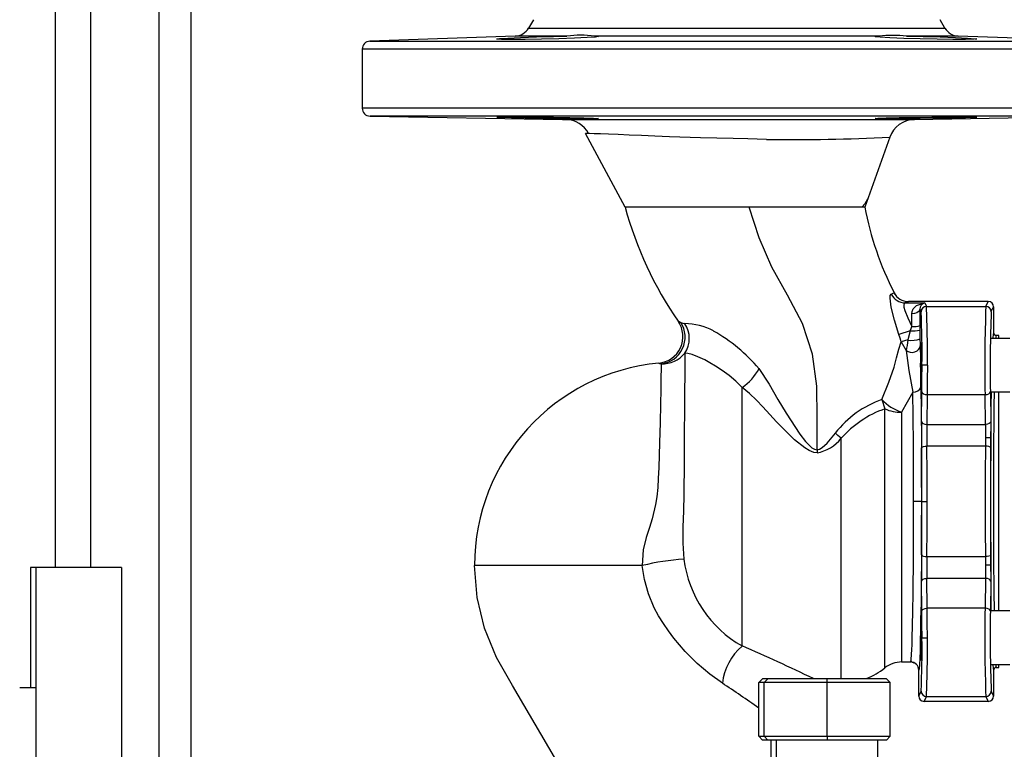
# Model space of a CAD drawing. Units: millimetres. Extents: x 0 to 11880, y 0 to 8400.
# Drawn here: x 10616 to 10800, y 6013 to 6149 of the extents above; entities that cross this region are included whole.
import ezdxf

# ---------------------------------------------------------------- set-up
doc = ezdxf.new("R2010")
doc.units = ezdxf.units.MM
doc.header["$LTSCALE"] = 20
doc.layers.add('AM_0', color=7, linetype='Continuous', lineweight=25)

msp = doc.modelspace()

# ---------------------------------------------------------------- linework, layer by layer
at = {"layer": 'AM_0'}
for p, q in [((10642.2, 6469.3), (10642.2, 6007.45)), ((10648.2, 6469.3), (10648.2, 6007.45)), ((10622.9, 6046.95), (10622.9, 6218.4)), ((10629.5, 6046.95), (10629.5, 6218.44)), ((10712.2, 6149.3), (10711.3, 6147.74)), ((10789.1, 6147.74), (10788.2, 6149.3)), ((10711.3, 6147.74), (10789.1, 6147.74)), ((10708.8, 6146.24), (10681.64, 6145.29)), ((10718.46, 6146.24), (10708.8, 6146.24)), ((10776.77, 6146.24), (10723.63, 6146.24)), ((10791.59, 6146.24), (10781.94, 6146.24)), ((10818.75, 6145.29), (10791.59, 6146.24)), ((10680.2, 6143.79), (10680.2, 6132.77)), ((10820.2, 6143.79), (10680.2, 6143.79)), ((10681.64, 6145.29), (10750.2, 6145.29)), ((10750.2, 6145.29), (10818.75, 6145.29)), ((10820.2, 6132.77), (10680.2, 6132.77)), ((10681.67, 6131.27), (10717.66, 6130.64)), ((10818.72, 6131.27), (10681.67, 6131.27)), ((10783.38, 6130.65), (10818.72, 6131.27)), ((10783.4, 6130.65), (10783.38, 6130.65)), ((10729.35, 6114.3), (10721.96, 6128.01)), ((10778.78, 6127.34), (10774.12, 6114.3)), ((10779.07, 6097.99), (10779.54, 6098.26)), ((10779.59, 6098.29), (10779.54, 6098.26)), ((10779.82, 6097.91), (10779.59, 6098.29)), ((10782.27, 6096.65), (10781.68, 6096.38)), ((10781.68, 6096.38), (10785.33, 6096.38)), ((10797.2, 6096.65), (10782.27, 6096.65)), ((10785.33, 6096.38), (10785.65, 6095.74)), ((10796.75, 6095.74), (10797.2, 6096.65)), ((10784.42, 6095.2), (10784.65, 6094.75)), ((10785.65, 6095.74), (10796.75, 6095.74)), ((10797.75, 6094.75), (10798.2, 6095.65)), ((10798.2, 6095.65), (10798.2, 6090.8)), ((10782.63, 6091.18), (10780.51, 6090.49)), ((10782.63, 6091.18), (10782.19, 6089.46)), ((10784.44, 6092.16), (10784.44, 6091.28)), ((10784.44, 6091.28), (10784.44, 6089.67)), ((10782.19, 6089.46), (10780.93, 6089.11)), ((10780.93, 6089.11), (10781.86, 6087.52)), ((10801.2, 6089.75), (10797.75, 6089.75)), ((10798.7, 6090.3), (10798.68, 6090.28)), ((10799.2, 6090.3), (10798.7, 6090.3)), ((10799.2, 6089.75), (10799.2, 6090.3)), ((10785.82, 6084.75), (10784.82, 6084.75)), ((10751.2, 6032.29), (10751.2, 6080.59)), ((10783.1, 6079.71), (10781.01, 6075.97)), ((10784.74, 6074.18), (10784.79, 6079.75)), ((10797.6, 6079.75), (10797.66, 6074.18)), ((10797.78, 6079.75), (10801.2, 6079.75)), ((10799.2, 6038.84), (10799.2, 6079.75)), ((10777.31, 6078.33), (10777.87, 6076.59)), ((10785.79, 6079.25), (10785.74, 6073.68)), ((10785.79, 6079.25), (10796.6, 6079.25)), ((10796.66, 6073.68), (10796.6, 6079.25)), ((10777.87, 6028.18), (10777.87, 6076.59)), ((10781.01, 6075.97), (10781.01, 6029.3)), ((10785.74, 6073.68), (10796.66, 6073.68)), ((10769.7, 6026.18), (10769.7, 6071.09)), ((10796.67, 6071.18), (10796.67, 6069.61)), ((10797.67, 6071.18), (10796.67, 6071.18)), ((10797.67, 6071.18), (10797.67, 6069.3)), ((10765.2, 6068.94), (10765.2, 6068.38)), ((10796.67, 6069.61), (10785.73, 6069.61)), ((10784.75, 6059.3), (10783.25, 6059.3)), ((10784.76, 6059.3), (10785.76, 6059.3)), ((10785.73, 6048.98), (10796.67, 6048.98)), ((10796.67, 6048.98), (10796.67, 6047.41)), ((10797.67, 6049.29), (10797.67, 6047.41)), ((10619.2, 6046.95), (10618.2, 6046.95)), ((10618.2, 6046.95), (10618.2, 6024.45)), ((10635.2, 6046.95), (10619.2, 6046.95)), ((10619.2, 6046.95), (10619.2, 5931.95)), ((10635.2, 6046.95), (10635.2, 5931.95)), ((10732.53, 6047.3), (10701.2, 6047.3)), ((10732.54, 6047.3), (10732.54, 6047.3)), ((10797.67, 6047.41), (10796.67, 6047.41)), ((10784.79, 6038.84), (10784.74, 6044.41)), ((10785.79, 6039.34), (10785.74, 6044.91)), ((10796.66, 6044.91), (10785.74, 6044.91)), ((10796.66, 6044.91), (10796.6, 6039.34)), ((10797.66, 6044.41), (10797.6, 6038.84)), ((10796.6, 6039.34), (10785.79, 6039.34)), ((10801.2, 6038.84), (10797.75, 6038.84)), ((10784.82, 6033.84), (10785.82, 6033.84)), ((10781.01, 6029.3), (10782.7, 6029.3)), ((10797.75, 6028.84), (10801.2, 6028.84)), ((10798.68, 6028.34), (10798.7, 6028.3)), ((10798.7, 6028.3), (10798.68, 6028.32)), ((10798.7, 6028.3), (10799.2, 6028.3)), ((10799.2, 6028.3), (10799.2, 6028.84)), ((10754.3, 6025.48), (10755, 6026.18)), ((10756, 6026.18), (10755, 6026.18)), ((10755.3, 6025.48), (10756, 6026.18)), ((10767.09, 6026.18), (10756, 6026.18)), ((10767.09, 6025.48), (10767.09, 6026.18)), ((10778.17, 6026.18), (10767.09, 6026.18)), ((10778.88, 6025.48), (10778.17, 6026.18)), ((10784.2, 6022.94), (10784.2, 6027.8)), ((10798.2, 6027.8), (10798.2, 6022.94)), ((10619.2, 6024.45), (10616.2, 6024.45)), ((10755.3, 6025.48), (10754.3, 6025.48)), ((10754.3, 6015.41), (10754.3, 6025.48)), ((10767.09, 6025.48), (10755.3, 6025.48)), ((10755.3, 6015.41), (10755.3, 6025.48)), ((10778.88, 6025.48), (10767.09, 6025.48)), ((10767.09, 6015.41), (10767.09, 6025.48)), ((10778.88, 6015.41), (10778.88, 6025.48)), ((10784.2, 6022.94), (10784.65, 6023.85)), ((10785.2, 6021.94), (10785.65, 6022.85)), ((10785.65, 6022.85), (10796.75, 6022.85)), ((10796.75, 6022.85), (10797.2, 6021.94)), ((10797.75, 6023.85), (10798.2, 6022.94)), ((10797.2, 6021.94), (10785.2, 6021.94)), ((10754.3, 6015.41), (10755.3, 6015.41)), ((10754.3, 6015.41), (10755, 6014.7)), ((10755.3, 6015.41), (10767.09, 6015.41)), ((10755.3, 6015.41), (10756, 6014.7)), ((10767.09, 6015.41), (10778.88, 6015.41)), ((10767.09, 6015.41), (10767.09, 6014.7)), ((10778.88, 6015.41), (10778.17, 6014.7)), ((10756, 6014.7), (10755, 6014.7)), ((10767.09, 6014.7), (10756, 6014.7)), ((10756.59, 6014.7), (10756.59, 6010.93)), ((10757.59, 6014.7), (10757.59, 6010.93)), ((10778.17, 6014.7), (10767.09, 6014.7)), ((10776.59, 6010.93), (10776.59, 6014.7))]:
    msp.add_line(p, q, dxfattribs=at)
at = {"layer": 'AM_0', "flags": 128}
for points in [[(10723.63, 6146.24), (10724.16, 6146.2), (10724.34, 6146.15), (10723.81, 6146.05), (10722.26, 6145.94), (10719.87, 6145.83), (10716.92, 6145.74), (10713.73, 6145.67), (10710.67, 6145.62), (10708.08, 6145.61), (10706.25, 6145.62), (10705.39, 6145.67), (10705.34, 6145.69), (10705.88, 6145.77), (10707.42, 6145.87), (10709.81, 6145.98), (10712.76, 6146.09), (10715.95, 6146.18), (10718.46, 6146.24)], [(10781.94, 6146.24), (10785.05, 6146.17), (10788.22, 6146.07), (10791.09, 6145.96), (10793.33, 6145.85), (10794.7, 6145.75), (10795.05, 6145.69), (10794.52, 6145.63), (10792.97, 6145.61), (10790.59, 6145.61), (10787.64, 6145.65), (10784.46, 6145.71), (10781.4, 6145.8), (10778.8, 6145.91), (10776.97, 6146.02), (10776.1, 6146.12), (10776.05, 6146.15), (10776.23, 6146.2), (10776.77, 6146.24)], [(10705.34, 6131.07), (10705.88, 6131.1), (10707.42, 6131.11), (10709.81, 6131.11), (10712.75, 6131.09), (10715.94, 6131.06), (10719, 6131.01), (10721.59, 6130.96), (10723.43, 6130.91), (10724.29, 6130.85), (10724.34, 6130.84), (10723.81, 6130.8), (10722.26, 6130.78), (10719.88, 6130.79), (10716.93, 6130.81), (10713.74, 6130.85), (10710.68, 6130.91), (10708.09, 6130.96), (10706.26, 6131.02), (10705.39, 6131.06), (10705.34, 6131.07)], [(10795.05, 6131.07), (10794.52, 6131.03), (10792.97, 6130.98), (10790.59, 6130.92), (10787.64, 6130.87), (10784.45, 6130.82), (10781.39, 6130.79), (10778.8, 6130.78), (10776.97, 6130.79), (10776.1, 6130.82), (10776.05, 6130.84), (10776.59, 6130.89), (10778.13, 6130.94), (10780.52, 6131), (10783.47, 6131.05), (10786.65, 6131.08), (10789.72, 6131.1), (10792.31, 6131.11), (10794.14, 6131.1), (10795, 6131.08), (10795.05, 6131.07)], [(10718.29, 6130.64), (10718.49, 6130.64), (10719.16, 6130.64), (10720.04, 6130.64), (10721.38, 6130.64), (10723, 6130.64), (10724.88, 6130.65), (10727.02, 6130.65), (10728.47, 6130.65), (10730.25, 6130.65), (10731.92, 6130.65), (10734.1, 6130.65), (10736.01, 6130.65), (10737.58, 6130.65), (10741.93, 6130.65), (10746.17, 6130.66), (10750.2, 6130.66)], [(10750.2, 6130.66), (10752.27, 6130.66), (10754.55, 6130.66), (10756.71, 6130.66), (10759.87, 6130.66), (10762.95, 6130.66), (10765.77, 6130.66), (10768.53, 6130.66), (10770.32, 6130.66), (10772.06, 6130.66), (10773.72, 6130.66), (10776.51, 6130.66), (10778.89, 6130.66), (10780.81, 6130.65), (10782.16, 6130.65), (10783.05, 6130.65), (10783.4, 6130.65)], [(10721.96, 6128.01), (10721.97, 6128.01), (10721.97, 6128.01)], [(10755.76, 6126.94), (10752.28, 6127.01), (10749.55, 6127.08), (10743.41, 6127.25), (10737.61, 6127.44), (10734.9, 6127.54), (10732.39, 6127.64), (10730.1, 6127.74), (10728.02, 6127.83), (10726.23, 6127.9), (10724.73, 6127.95), (10723.54, 6127.99), (10722.67, 6128.02), (10722.51, 6128.02)], [(10778.78, 6127.34), (10778.78, 6127.34), (10778.78, 6127.34)], [(10773.6, 6114.27), (10774.22, 6114.93), (10774.67, 6115.85)], [(10752.5, 6114.3), (10749.22, 6114.3), (10745.95, 6114.3), (10742.66, 6114.3), (10739.57, 6114.3), (10736.97, 6114.3), (10734.72, 6114.3), (10732.22, 6114.29), (10730.42, 6114.3), (10729.7, 6114.3), (10729.35, 6114.3)], [(10765.2, 6068.94), (10765.2, 6074.88), (10765.16, 6080.82), (10764.35, 6086.78), (10762.48, 6092.53), (10759.66, 6097.81), (10756.77, 6103.04), (10754.37, 6108.56), (10752.5, 6114.3)], [(10774.12, 6114.3), (10773.71, 6114.3), (10772.46, 6114.3), (10770.48, 6114.3), (10768.17, 6114.3), (10767.5, 6114.3), (10766.78, 6114.3), (10766.02, 6114.3), (10765.22, 6114.3), (10764.81, 6114.3), (10764.39, 6114.3), (10763.96, 6114.3), (10763.52, 6114.3), (10763.08, 6114.3), (10762.16, 6114.3), (10761.69, 6114.3), (10761.22, 6114.3), (10760.73, 6114.3), (10760.25, 6114.3), (10759.75, 6114.3), (10757.73, 6114.3), (10755.16, 6114.3), (10752.5, 6114.3)], [(10780.51, 6090.49), (10779.68, 6093.19), (10779.07, 6095.56), (10778.85, 6097.24), (10778.89, 6097.77), (10779.07, 6097.99)], [(10781.68, 6096.38), (10781.48, 6096.26), (10781.4, 6095.99), (10781.44, 6095.57), (10781.6, 6094.99), (10782.16, 6093.58), (10782.94, 6091.98)], [(10782.92, 6094.32), (10782.98, 6094.79), (10783.19, 6095.25), (10783.79, 6095.87), (10785.33, 6096.38)], [(10784.42, 6095.2), (10784.27, 6094.83), (10783.87, 6094.53), (10783.42, 6094.38), (10782.92, 6094.32)], [(10782.94, 6091.98), (10782.93, 6093.19), (10782.92, 6094.32)], [(10784.42, 6095.2), (10784.43, 6093.76), (10784.44, 6092.16)], [(10739.25, 6092.96), (10739.41, 6092.9), (10739.77, 6092.74)], [(10739.77, 6092.74), (10740.14, 6092.57), (10740.5, 6092.51)], [(10780.93, 6089.11), (10780.73, 6089.8), (10780.51, 6090.49)], [(10782.63, 6091.18), (10782.79, 6091.58), (10782.94, 6091.98)], [(10777.31, 6078.33), (10778.61, 6081.57), (10779.61, 6084.41), (10780.08, 6086.14), (10780.5, 6087.73), (10780.93, 6089.11)], [(10782.19, 6089.46), (10782.02, 6088.45), (10781.93, 6087.95), (10781.86, 6087.52)], [(10798.68, 6090.28), (10798.49, 6090.34), (10798.44, 6090.37)], [(10740.52, 6086.99), (10740.5, 6085.04), (10740.49, 6084.09), (10740.48, 6082.99), (10740.47, 6081.73), (10740.46, 6081.14), (10740.46, 6080.5), (10740.45, 6079.82), (10740.44, 6079.08), (10740.44, 6078.3), (10740.43, 6077.46), (10740.42, 6076.77), (10740.42, 6075.71), (10740.41, 6074.78), (10740.4, 6073.66), (10740.39, 6072.33), (10740.38, 6070.65), (10740.36, 6069.13), (10740.35, 6067.78), (10740.35, 6066.63), (10740.34, 6064.56), (10740.33, 6062.62), (10740.31, 6060.6), (10740.25, 6057.55), (10740.15, 6054.51), (10740.11, 6051.51), (10740.32, 6048.51)], [(10751.2, 6080.59), (10750.02, 6081.77), (10748.8, 6082.81), (10747.47, 6083.78), (10746.22, 6084.58), (10745.17, 6085.19), (10744.21, 6085.73), (10742.93, 6086.34), (10741.89, 6086.72), (10741.08, 6086.92), (10740.52, 6086.99)], [(10781.86, 6087.52), (10782.21, 6087.3), (10782.62, 6087.17), (10783.07, 6087.15), (10783.5, 6087.23), (10783.89, 6087.41), (10784.19, 6087.67), (10784.39, 6087.99), (10784.46, 6088.34)], [(10781.86, 6087.52), (10782.36, 6083.77), (10783.1, 6079.71)], [(10784.46, 6088.34), (10784.51, 6085.94), (10784.55, 6083.51), (10784.6, 6080.73)], [(10736.09, 6084.98), (10736.07, 6084.09), (10736.04, 6082.5), (10735.99, 6080.24), (10735.93, 6077.39), (10735.86, 6074.03), (10735.76, 6070.26), (10735.61, 6065.66), (10735.53, 6063.56), (10735.45, 6061.91)], [(10735.61, 6085.13), (10735.78, 6085.09), (10736.09, 6084.98)], [(10754.35, 6084.1), (10756.28, 6081.23), (10757.87, 6078.36), (10759.43, 6075.76), (10761.96, 6071.86), (10763.02, 6070.48), (10764.24, 6069.31), (10764.71, 6069.05), (10765.2, 6068.94)], [(10784.79, 6079.75), (10784.81, 6082.16), (10784.82, 6084.75)], [(10785.82, 6084.75), (10785.81, 6081.94), (10785.79, 6079.25)], [(10765.2, 6068.38), (10764.6, 6068.46), (10763.75, 6068.78), (10762.91, 6069.28), (10761.01, 6070.82), (10759.29, 6072.49), (10757.64, 6074.19), (10756.37, 6075.55), (10755.09, 6076.95), (10753.87, 6078.23), (10752.57, 6079.45), (10751.2, 6080.59)], [(10783.25, 6059.3), (10783.24, 6064.67), (10783.21, 6070), (10783.16, 6075.09), (10783.1, 6079.71)], [(10784.6, 6080.73), (10784.66, 6076.11), (10784.71, 6070.81), (10784.74, 6065.1), (10784.75, 6059.3)], [(10784.79, 6079.75), (10784.87, 6079.56), (10785.09, 6079.4), (10785.41, 6079.29), (10785.79, 6079.25)], [(10796.6, 6079.25), (10796.98, 6079.29), (10797.3, 6079.4), (10797.52, 6079.56), (10797.6, 6079.75)], [(10797.75, 6038.84), (10797.74, 6041.42), (10797.71, 6044.48), (10797.68, 6047.89), (10797.66, 6051.54), (10797.65, 6055.37), (10797.65, 6059.3), (10797.65, 6063.22), (10797.66, 6067.05), (10797.68, 6070.7), (10797.71, 6074.12), (10797.74, 6077.18), (10797.78, 6079.75)], [(10798.28, 6079.75), (10798.28, 6079.31), (10798.25, 6077.55), (10798.23, 6075.74), (10798.21, 6073.88), (10798.18, 6070.38), (10798.16, 6066.74), (10798.15, 6063.03), (10798.15, 6059.3), (10798.15, 6055.57), (10798.16, 6051.85), (10798.17, 6050.02), (10798.18, 6048.21), (10798.2, 6046.44), (10798.21, 6044.71), (10798.24, 6041.94), (10798.28, 6039.28), (10798.28, 6038.84)], [(10784.74, 6074.18), (10784.82, 6073.99), (10785.03, 6073.83), (10785.36, 6073.72), (10785.74, 6073.68)], [(10797.66, 6074.18), (10797.58, 6073.99), (10797.36, 6073.83), (10797.04, 6073.72), (10796.66, 6073.68)], [(10797.66, 6074.18), (10797.67, 6072.73), (10797.67, 6071.18)], [(10765.2, 6068.94), (10765.44, 6068.97), (10765.69, 6069.07), (10766.19, 6069.36), (10767.07, 6070.16), (10768.62, 6072.07)], [(10769.7, 6071.09), (10769.09, 6071.63), (10768.62, 6072.07)], [(10796.66, 6073.68), (10796.67, 6072.46), (10796.67, 6071.18)], [(10784.73, 6069.3), (10784.83, 6069.43), (10785.1, 6069.54), (10785.39, 6069.59), (10785.73, 6069.61)], [(10784.76, 6059.3), (10784.75, 6064.36), (10784.73, 6069.3)], [(10785.76, 6059.3), (10785.75, 6064.5), (10785.73, 6069.61)], [(10796.67, 6069.61), (10796.65, 6064.52), (10796.64, 6059.3), (10796.65, 6054.07), (10796.67, 6048.98)], [(10797.67, 6069.3), (10797.56, 6069.43), (10797.3, 6069.54), (10797, 6069.59), (10796.67, 6069.61)], [(10797.67, 6069.3), (10797.64, 6064.39), (10797.64, 6059.3), (10797.64, 6054.2), (10797.67, 6049.29)], [(10735.45, 6061.91), (10735.26, 6060.13), (10735.03, 6058.71), (10734.4, 6056.06), (10733.91, 6054.43), (10733.3, 6052.57), (10732.71, 6050.25), (10732.53, 6047.3)], [(10782.75, 6029.44), (10782.78, 6029.65), (10782.82, 6030.02), (10782.85, 6030.46), (10782.88, 6030.93), (10782.9, 6031.4), (10782.95, 6032.78), (10783, 6034.4), (10783.03, 6035.57), (10783.06, 6036.81), (10783.09, 6038.08), (10783.16, 6042.83), (10783.21, 6048.11), (10783.24, 6053.68), (10783.25, 6059.3)], [(10784.75, 6059.3), (10784.74, 6055.47), (10784.73, 6051.58), (10784.71, 6047.71), (10784.68, 6044.81), (10784.66, 6042.07), (10784.59, 6037.03), (10784.54, 6034.86), (10784.5, 6032.94), (10784.45, 6031.33), (10784.4, 6030.01), (10784.33, 6028.76), (10784.26, 6028.03), (10784.2, 6027.8)], [(10784.73, 6049.29), (10784.75, 6054.23), (10784.76, 6059.3)], [(10785.73, 6048.98), (10785.75, 6054.09), (10785.76, 6059.3)], [(10784.73, 6049.29), (10784.83, 6049.16), (10785.1, 6049.05), (10785.39, 6049), (10785.73, 6048.98)], [(10797.67, 6049.29), (10797.56, 6049.16), (10797.3, 6049.05), (10797, 6049), (10796.67, 6048.98)], [(10720.4, 6004.3), (10708.27, 6024.92), (10705.3, 6030.11), (10703.04, 6035.6), (10701.66, 6041.36), (10701.2, 6047.3)], [(10732.54, 6047.3), (10732.53, 6047.3), (10732.53, 6047.3)], [(10747.51, 6025.33), (10745.17, 6027.01), (10742.83, 6028.99), (10740.56, 6031.27), (10738.43, 6033.78), (10737.43, 6035.13), (10736.48, 6036.52), (10735.58, 6037.95), (10734.74, 6039.42), (10733.68, 6042.04), (10732.97, 6044.74), (10732.54, 6047.3)], [(10796.67, 6047.41), (10796.67, 6046.13), (10796.66, 6044.91)], [(10797.67, 6047.41), (10797.67, 6045.86), (10797.66, 6044.41)], [(10784.74, 6044.41), (10784.82, 6044.6), (10785.03, 6044.76), (10785.36, 6044.87), (10785.74, 6044.91)], [(10797.66, 6044.41), (10797.58, 6044.6), (10797.36, 6044.76), (10797.04, 6044.87), (10796.66, 6044.91)], [(10784.79, 6038.84), (10784.87, 6039.03), (10785.09, 6039.19), (10785.41, 6039.3), (10785.79, 6039.34)], [(10785.82, 6033.84), (10785.81, 6036.65), (10785.79, 6039.34)], [(10797.6, 6038.84), (10797.52, 6039.03), (10797.3, 6039.19), (10796.98, 6039.3), (10796.6, 6039.34)], [(10784.82, 6033.84), (10784.81, 6036.43), (10784.79, 6038.84)], [(10782.7, 6029.3), (10782.74, 6029.39), (10782.75, 6029.44)], [(10782.75, 6029.44), (10783.07, 6029.28), (10783.32, 6029.16)], [(10798.44, 6028.22), (10798.49, 6028.25), (10798.68, 6028.32)], [(10798.6, 6028.84), (10798.63, 6028.5), (10798.68, 6028.34)]]:
    msp.add_lwpolyline(points, dxfattribs=at)
at = {"layer": 'AM_0'}
for centre, radius, start, end in [((10708.7, 6149.24), 3, 272, 330), ((10791.7, 6149.24), 3, 210, 268), ((10721.04, 6124.9), 21.49, 83.0888, 96.9112), ((10779.35, 6118.24), 28.11, 84.7223, 95.2777), ((10681.7, 6143.79), 1.5, 92, 180), ((10681.7, 6132.77), 1.5, 180, 269), ((10717.91, 6437.59), 306.95, 269.9545, 270.0707), ((10718.17, 6125.73), 4.91, 27.7733, 88.8978), ((10783.49, 6125.65), 5, 91.001, 160.3255), ((10722.29, 6123.99), 4.03, 86.8835, 94.6562), ((10761.06, 6484.49), 357.59, 269.1505, 272.8401), ((10794.95, 6131.75), 67.88, 194.9003, 214.85), ((10832.1, 6125.26), 59.01, 190.7078, 207.1836), ((10781.71, 6099.35), 2.97, 207.257, 269.4479), ((10782.27, 6099.65), 3.01, 206.9369, 269.9459), ((10785.55, 6095.27), 1.13, 101.0804, 183.4071), ((10785.65, 6094.74), 1, 90.0278, 179.946), ((10629.65, 6087.13), 155.18, 359.1202, 2.8112), ((10592.16, 6087.28), 193.67, 359.2514, 2.5045), ((11096.87, 6084.86), 300.32, 177.9225, 181.0696), ((10796.75, 6094.74), 1, 0.054, 89.9722), ((11046.36, 6084.84), 248.81, 177.7189, 181.1724), ((10735.14, 6090.1), 5, 275.4087, 34.8731), ((10735.48, 6090.02), 5.07, 276.8336, 32.4364), ((10740.51, 6081.47), 11.04, 61.1218, 90.0754), ((10736.27, 6089.73), 5.06, 327.1816, 33.2489), ((10730.29, 6063.65), 31.58, 40.3535, 60.4871), ((10783.16, 6097.97), 6.81, 265.5398, 280.8088), ((10783.26, 6095.66), 3.69, 264.991, 288.5896), ((10801.33, 6089.85), 3.27, 163.2157, 181.7313), ((10798.7, 6090.8), 0.501, 180.1445, 269.8643), ((10782.94, 6093.53), 4.15, 259.4689, 291.2148), ((10856.14, 6089.63), 71.7, 179.9718, 181.0333), ((10800.67, 6089.67), 2.08, 163.0584, 177.7541), ((10736.19, 6090.66), 5.68, 268.993, 319.7453), ((10739.2, 6047.3), 38, 95.4087, 180), ((10745.58, 6088.83), 9.97, 304.3165, 331.7), ((10783.27, 6081.08), 1.38, 263.0123, 345.4703), ((10783.82, 6060.11), 19.35, 109.6493, 141.7871), ((10783.74, 6084.35), 8.81, 223.1233, 251.936), ((10784.6, 6057.77), 19.99, 109.6835, 138.2033), ((10780.91, 6083.77), 7.8, 247.0297, 270.7297), ((11105.62, 6071.16), 320.9, 179.4615, 180.3322), ((11011.48, 6071.16), 225.76, 179.3606, 180.3919), ((10763.88, 6075.67), 7.41, 280.2689, 321.807), ((10743.01, 6005.81), 42.79, 93.6083, 104.1663), ((10762.05, 6051.33), 21.92, 187.3801, 240.3092), ((11105.62, 6047.43), 320.9, 179.6678, 180.5385), ((11011.48, 6047.43), 225.76, 179.6081, 180.6394), ((11096.87, 6033.73), 300.32, 178.9304, 182.0775), ((11046.36, 6033.75), 248.81, 178.8276, 182.2811), ((10629.65, 6031.46), 155.18, 357.1888, 0.8798), ((10581.06, 6031.48), 204.77, 357.5837, 0.6605), ((10758.21, 6024.11), 10.77, 130.6312, 173.5215), ((10623.05, 5734.8), 323.92, 64.1006, 66.6951), ((10769.7, 6038.3), 13, 291.3073, 308.9424), ((10781.01, 6024.3), 5, 90, 128.9424), ((10782.7, 6027.8), 1.5, 0.0096, 89.9994), ((10801.33, 6028.74), 3.27, 178.2678, 196.785), ((10798.7, 6027.79), 0.501, 90.1357, 179.8555), ((10585.39, 5780.48), 293.66, 54.8879, 56.4913), ((10785.65, 6023.85), 1, 180.054, 269.9722), ((10796.75, 6023.85), 1, 270.0278, 359.946)]:
    msp.add_arc(centre, radius, start, end, dxfattribs=at)
for centre, major_axis, start_param, end_param in [((10797.2, 6095.65), (-0.447, -0.895), 2.034627, 3.604814), ((10785.2, 6022.94), (0.447, 0.895), 2.034627, 3.604814), ((10797.2, 6022.94), (0.447, -0.895), 5.819964, 7.390151)]:
    msp.add_ellipse(centre, major_axis=major_axis, ratio=0.999239, start_param=start_param, end_param=end_param, dxfattribs=at)
for centre in [(10784.64, 6084.75), (10784.64, 6033.84)]:
    msp.add_ellipse(centre, major_axis=(0, 4.25), ratio=0.017455, dxfattribs=at)

doc.saveas('drawing.dxf')
